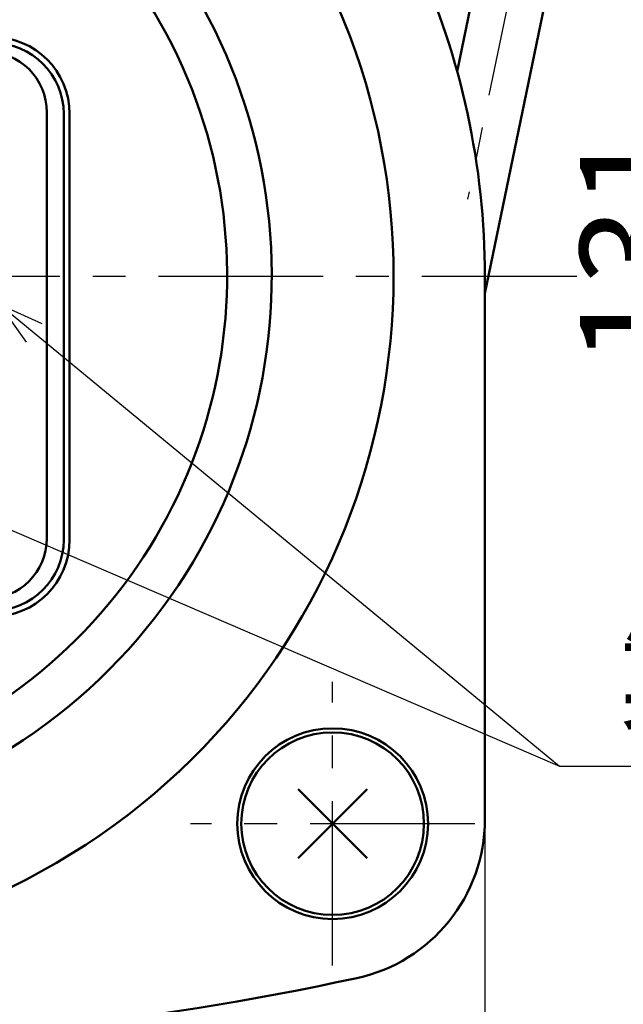
# Model space of a CAD drawing. Units: millimetres. Extents: x 35 to 640, y 2 to 430.
# Drawn here: x 212 to 241, y 147 to 196 of the extents above; entities that cross this region are included whole.
import ezdxf

# ---------------------------------------------------------------- set-up
doc = ezdxf.new("R2010")
doc.units = ezdxf.units.MM
doc.header["$LTSCALE"] = 0.255384
doc.linetypes.add('CENTER', pattern=[50.8, 31.75, -6.35, 6.35, -6.35])
for name, color, linetype in [('NoLayerName_001', 7, 'Continuous'), ('NoLayerName_002', 7, 'Continuous'), ('NoLayerName_003', 7, 'Continuous'), ('NoLayerName_004', 7, 'Continuous'), ('NoLayerName_005', 7, 'Continuous'), ('NoLayerName_006', 7, 'Continuous'), ('NoLayerName_013', 7, 'Continuous'), ('NoLayerName_017', 7, 'Continuous'), ('NoLayerName_018', 7, 'Continuous'), ('NoLayerName_020', 7, 'Continuous')]:
    doc.layers.add(name, color=color, linetype=linetype)
doc.styles.get("Standard").update_dxf_attribs({"font": 'txt', "bigfont": 'extfont2'})
doc.dimstyles.get("Standard").update_dxf_attribs({"dimtxt": 2.5, "dimasz": 2.5, "dimexe": 1.25, "dimexo": 0.625, "dimtad": 1, "dimzin": 0, "dimdsep": 46, "dimtxsty": 'Standard', "dimcen": 2.5, "dimadec": 0, "dimazin": 0, "dimtfac": 0.75, "dimtmove": 0, "dimatfit": 3, "dimfxl": 1, "dimarcsym": 0})

# ---------------------------------------------------------------- blocks, each defined once
blk = doc.blocks.new('_OPEN30')
at = {"color": 0, "linetype": 'ByBlock', "lineweight": -2}
for p, q in [((-1, 0.267949), (0, 0)), ((0, 0), (-1, -0.267949)), ((0, 0), (-1, 0))]:
    blk.add_line(p, q, dxfattribs=at)
blk = doc.blocks.new('*D26')
at = {"layer": 'Defpoints', "color": 0}
for p in [(241.326, 250.138), (246.566, 250.138), (212.539, 119.138)]:
    blk.add_point(p, dxfattribs=at)
at = {"layer": 'NoLayerName_001', "color": 0, "linetype": 'Continuous', "lineweight": 25}
for p, q in [((241.326, 250.138), (250.61, 250.138)), ((246.566, 121.344), (246.566, 247.933)), ((212.539, 119.138), (250.61, 119.138))]:
    blk.add_line(p, q, dxfattribs=at)
at = {"layer": 'NoLayerName_001', "color": 0, "lineweight": 25, "xscale": 2.205882352941176, "yscale": 2.205882352941176, "zscale": 2.205882352941176}
for p, rotation in [((246.566, 250.138), 90), ((246.566, 119.138), 270)]:
    blk.add_blockref('_OPEN30', p, dxfattribs=dict(at, rotation=rotation))
at = {"layer": 'NoLayerName_001', "color": 0, "lineweight": 25, "insert": (242.468, 184.604), "char_height": 5.1471, "attachment_point": 5, "rotation": 90}
blk.add_mtext('131', dxfattribs=at)
blk = doc.blocks.new('*D28')
at = {"layer": 'Defpoints', "color": 0}
for p in [(158.539, 156.344), (234.539, 156.344), (158.539, 108.678)]:
    blk.add_point(p, dxfattribs=at)
at = {"layer": 'NoLayerName_001', "color": 0, "linetype": 'Continuous', "lineweight": 25}
for p, q in [((158.539, 156.344), (158.539, 104.634)), ((234.539, 156.344), (234.539, 104.634)), ((232.333, 108.678), (160.745, 108.678))]:
    blk.add_line(p, q, dxfattribs=at)
at = {"layer": 'NoLayerName_001', "color": 0, "lineweight": 25, "xscale": 2.205882352941176, "yscale": 2.205882352941176, "zscale": 2.205882352941176, "rotation": 180}
blk.add_blockref('_OPEN30', (158.539, 108.678), dxfattribs=at)
at = {"layer": 'NoLayerName_001', "color": 0, "lineweight": 25, "xscale": 2.205882352941176, "yscale": 2.205882352941176, "zscale": 2.205882352941176}
blk.add_blockref('_OPEN30', (234.539, 108.678), dxfattribs=at)
at = {"layer": 'NoLayerName_001', "color": 0, "lineweight": 25, "insert": (196.539, 112.776), "char_height": 5.1471, "attachment_point": 5}
blk.add_mtext('76', dxfattribs=at)
blk = doc.blocks.new('DIM_0001')
at = {"layer": 'NoLayerName_001', "color": 190, "linetype": 'Continuous', "lineweight": 25}
for points in [[(12.095, 20.913), (10.77, 22.773), (12.848, 21.824)], [(10.77, 22.773), (38.349, 0), (69.967, 0)], [(1.792, 15.107), (0, 16.522), (2.26, 16.192)], [(0, 16.522), (38.349, 0)]]:
    blk.add_lwpolyline(points, dxfattribs=at)
at = {"layer": 'NoLayerName_001', "color": 190, "linetype": 'Continuous', "lineweight": 25, "width": 0.833333}
blk.add_text('製造番号\u3000', height=5.1471, dxfattribs=at).set_placement((41.29, 1.471))

msp = doc.modelspace()

# ---------------------------------------------------------------- linework, layer by layer
at = {"layer": 'NoLayerName_002', "color": 6, "linetype": 'CENTER', "lineweight": 25}
msp.add_line((236.382, 199.994), (233.685, 186.93), dxfattribs=at)
at = {"layer": 'NoLayerName_002', "color": 3, "linetype": 'Continuous', "lineweight": 50}
msp.add_line((234.539, 183.138), (234.539, 156.344), dxfattribs=at)
for centre, radius, start, end in [((196.539, 183.138), 38, 0, 24.3958), ((226.539, 156.344), 8, 282.1966, 360), ((196.539, 295.138), 150, 257.80335, 282.19665)]:
    msp.add_arc(centre, radius, start, end, dxfattribs=at)
at = {"layer": 'NoLayerName_003', "color": 3, "linetype": 'Continuous', "lineweight": 50}
msp.add_line((214.08, 170.138), (214.08, 191.138), dxfattribs=at)
for centre, start, end in [((210.289, 191.138), 0, 90), ((210.289, 170.138), 270, 0)]:
    msp.add_arc(centre, 3.791, start, end, dxfattribs=at)
at = {"layer": 'NoLayerName_004', "color": 3, "linetype": 'Continuous', "lineweight": 50}
for radius, start, end in [(33.5, 125.1781, 32.1973), (25.3, 139.7157, 32.2369)]:
    msp.add_arc((196.539, 183.138), radius, start, end, dxfattribs=at)
at = {"layer": 'NoLayerName_005', "color": 4, "linetype": 'Continuous', "lineweight": 50}
msp.add_line((212.958, 170.213), (212.958, 191.213), dxfattribs=at)
at = {"layer": 'NoLayerName_005', "color": 3, "linetype": 'CENTER', "lineweight": 25}
for p, q in [((227.039, 149.138), (227.039, 163.138)), ((234.039, 156.138), (220.039, 156.138))]:
    msp.add_line(p, q, dxfattribs=at)
at = {"layer": 'NoLayerName_005', "color": 4, "linetype": 'Continuous', "lineweight": 50}
for centre, start, end in [((209.958, 191.213), 0, 90), ((209.958, 170.213), 270, 0)]:
    msp.add_arc(centre, 3, start, end, dxfattribs=at)
at = {"layer": 'NoLayerName_006', "color": 6, "linetype": 'CENTER', "lineweight": 25}
msp.add_line((153.592, 183.138), (239.063, 183.138), dxfattribs=at)
at = {"layer": 'NoLayerName_006', "color": 30, "linetype": 'Continuous', "lineweight": 50}
for p, q in [((225.342, 154.441), (228.736, 157.835)), ((225.342, 157.835), (228.736, 154.441))]:
    msp.add_line(p, q, dxfattribs=at)
at = {"layer": 'NoLayerName_006', "color": 3, "linetype": 'Continuous', "lineweight": 50}
msp.add_circle((227.039, 156.138), 4.7, dxfattribs=at)
at = {"layer": 'NoLayerName_013', "color": 3, "linetype": 'Continuous', "lineweight": 50}
for p, q in [((234.644, 200.352), (233.174, 193.233)), ((234.539, 182.288), (238.12, 199.635))]:
    msp.add_line(p, q, dxfattribs=at)
at = {"layer": 'NoLayerName_017', "color": 30, "linetype": 'Continuous', "lineweight": 50}
msp.add_circle((227.039, 156.138), 4.5, dxfattribs=at)
at = {"layer": 'NoLayerName_018', "color": 3, "linetype": 'Continuous', "lineweight": 50}
msp.add_line((213.789, 191.138), (213.789, 170.138), dxfattribs=at)
for centre, start, end in [((210.289, 191.138), 0, 90), ((210.289, 170.138), 270, 0)]:
    msp.add_arc(centre, 3.5, start, end, dxfattribs=at)
at = {"layer": 'NoLayerName_020', "color": 3, "linetype": 'Continuous', "lineweight": 50}
msp.add_arc((196.539, 183.138), 27.5, 134.7133, 38.9056, dxfattribs=at)

# ---------------------------------------------------------------- block references
at = {"layer": 'NoLayerName_001', "color": 190, "linetype": 'Continuous', "lineweight": 25}
msp.add_blockref('DIM_0001', (199.86, 158.973), dxfattribs=at)

# ---------------------------------------------------------------- dimensions: what is measured, and where the dimension line sits
at = {"layer": 'NoLayerName_001', "color": 7, "linetype": 'Continuous', "lineweight": 25}
for base, p1, p2, angle, picture, middle in [((246.566, 250.138), (212.539, 119.138), (241.326, 250.138), 90, '*D26', (246.566, 184.604)), ((158.539, 108.678), (234.539, 156.344), (158.539, 156.344), 180, '*D28', (196.539, 108.678))]:
    dim = msp.add_linear_dim(base=base, p1=p1, p2=p2, angle=angle, dimstyle='Standard', override={"dimtxt": 5.147059, "dimasz": 2.205882, "dimexe": 4.044118, "dimexo": 0, "dimgap": 1.470588, "dimdec": 1, "dimzin": 8, "dimblk": 'OPEN30', "dimclrd": 0, "dimclre": 0, "dimclrt": 0, "dimtp": 0, "dimtm": 0, "dimlwd": 25, "dimlwe": 25}, dxfattribs=at)
    dim.commit()
    dim.dimension.update_dxf_attribs({"geometry": picture, "text_midpoint": middle, "dimtype": 160})

doc.saveas('drawing.dxf')
